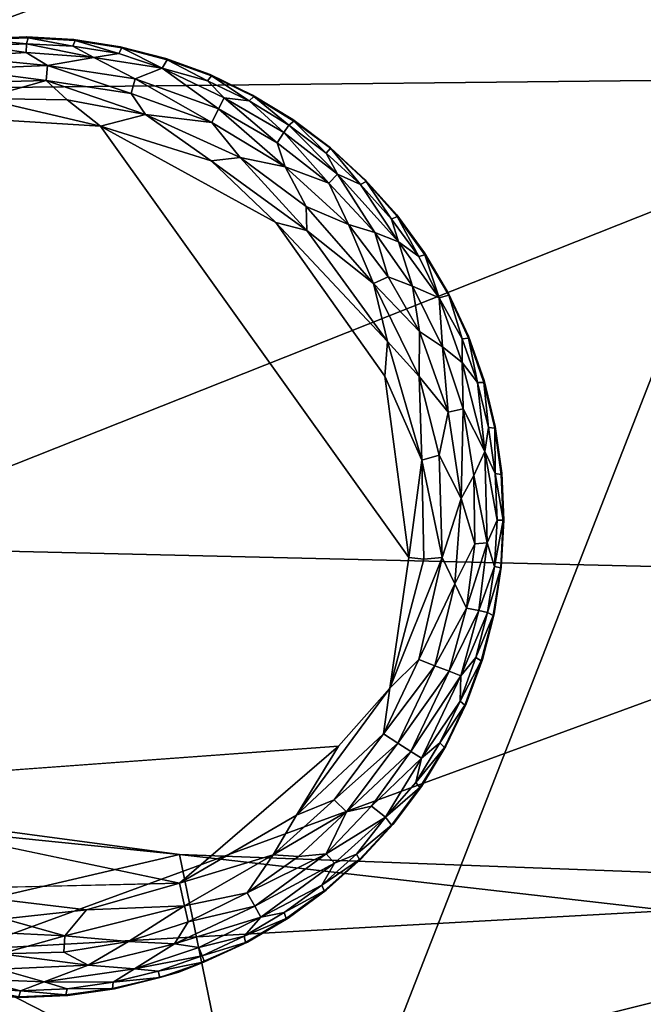
# Model space of a CAD drawing. Units: inches. Extents: x -18.9 to 22.6, y -34 to 23.1.
# Drawn here: x -11.8 to -10.3, y 11.3 to 13.7 of the extents above; entities that cross this region are included whole.
import ezdxf

# ---------------------------------------------------------------- set-up
doc = ezdxf.new("R2010")
doc.units = ezdxf.units.IN
doc.header["$MEASUREMENT"] = 0
doc.layers.add('SEAT-FABRIC', color=5, linetype='Continuous')
doc.layers.add('SEAT-LEG', color=5, linetype='Continuous')

msp = doc.modelspace()

# ---------------------------------------------------------------- linework, layer by layer
at = {"layer": 'SEAT-FABRIC'}
for points in [[(-14.4024, 13.8672, 0.8113), (-11.2116, 15.4211, 0.7328), (-12.2258, 13.6088, 0.6464)], [(-9.5998, 14.5747, 0.6496), (-12.2258, 13.6088, 0.6464), (-11.2116, 15.4211, 0.7328)], [(-12.3095, 14.6411, 27.1628), (-12.3222, 13.5716, 27.3033), (-9.4295, 14.7692, 27.6421)], [(-9.4309, 13.6025, 27.781), (-9.4295, 14.7692, 27.6421), (-12.3222, 13.5716, 27.3033)], [(-12.2258, 13.6088, 0.6464), (-9.5998, 14.5747, 0.6496), (-11.5862, 9.4818, 0.6996)], [(-9.5998, 14.5747, 0.6496), (0.0555, 12.4343, 0.7096), (-11.5862, 9.4818, 0.6996)], [(-12.2258, 13.6088, 0.6464), (-11.5862, 9.4818, 0.6996), (-14.5881, 12.6017, 0.7224)], [(-12.3222, 13.5716, 27.3033), (-12.3422, 12.4478, 27.3421), (-9.4309, 13.6025, 27.781)], [(-9.4309, 13.6025, 27.781), (-12.3422, 12.4478, 27.3421), (-9.4273, 12.3786, 27.8081)], [(-11.5862, 9.4818, 0.6996), (-15.0425, 7.6915, 0.849), (-14.5881, 12.6017, 0.7224)], [(-12.3422, 12.4478, 27.3421), (-12.3584, 11.3049, 27.2748), (-9.4273, 12.3786, 27.8081)], [(-9.4208, 11.1355, 27.7181), (-9.4273, 12.3786, 27.8081), (-12.3584, 11.3049, 27.2748)], [(-14.1528, 11.968, 22.2373), (-12.5792, 11.4213, 22.1923), (-11.4278, 11.6901, 22.2941)], [(-12.9016, 11.8866, 22.3078), (-14.1528, 11.968, 22.2373), (-11.4278, 11.6901, 22.2941)], [(-12.9016, 11.8866, 22.3078), (-11.2998, 11.0672, 22.3885), (-12.7433, 11.0443, 22.4477)], [(-12.9016, 11.8866, 22.3078), (-11.4278, 11.6901, 22.2941), (-11.2998, 11.0672, 22.3885)], [(-12.5792, 11.4213, 22.1923), (-9.2316, 11.6071, 22.3761), (-11.4278, 11.6901, 22.2941)], [(-11.2998, 11.0672, 22.3885), (-11.4278, 11.6901, 22.2941), (-9.6317, 11.4842, 22.3795)], [(-9.6317, 11.4842, 22.3795), (-11.4278, 11.6901, 22.2941), (-9.2316, 11.6071, 22.3761)], [(-9.2316, 11.6071, 22.3761), (-12.5792, 11.4213, 22.1923), (-9.0506, 10.8485, 22.2768)], [(-9.3671, 10.9443, 22.4066), (-11.2998, 11.0672, 22.3885), (-9.6317, 11.4842, 22.3795)], [(-9.0506, 10.8485, 22.2768), (-12.5792, 11.4213, 22.1923), (-12.4, 11.1294, 22.1177)]]:
    msp.add_3dface(points, dxfattribs=at)
at = {"layer": 'SEAT-FABRIC', "invisible_edges": 12}
msp.add_3dface([(0.0825, 5.4461, 0.6764), (-11.5862, 9.4818, 0.6996), (0.0555, 12.4343, 0.7096)], dxfattribs=at)
at = {"layer": 'SEAT-LEG'}
for points, invisible_edges in [([(-12.9921, 12.5266, 1.378), (-11.8181, 11.3384, 1.378), (-11.8039, 13.7006, 1.378)], 15), ([(-12.9921, 12.5266, 1.378), (-11.8039, 13.7006, 1.378), (-11.9197, 13.6956, 1.378)], 13), ([(-10.6299, 12.5124, 1.378), (-11.8039, 13.7006, 1.378), (-11.8181, 11.3384, 1.378)], 15), ([(-11.8039, 13.7006, 1.378), (-10.6299, 12.5124, 1.378), (-11.6882, 13.6942, 1.378)], 3), ([(-11.5736, 13.6765, 1.378), (-11.6882, 13.6942, 1.378), (-10.6299, 12.5124, 1.378)], 14), ([(-10.6299, 12.5124, 1.378), (-11.4614, 13.6476, 1.378), (-11.5736, 13.6765, 1.378)], 13), ([(-11.4614, 13.6476, 1.378), (-10.6299, 12.5124, 1.378), (-11.3525, 13.6079, 1.378)], 3), ([(-11.3525, 13.6079, 1.378), (-10.6299, 12.5124, 1.378), (-11.248, 13.5578, 1.378)], 3), ([(-11.149, 13.4976, 1.378), (-11.248, 13.5578, 1.378), (-10.6299, 12.5124, 1.378)], 14), ([(-10.8636, 12.4204, 0), (-12.7792, 12.5017, 0.0004), (-11.8628, 13.4957, 0.0014)], 15), ([(-11.6215, 13.4815, 0.0014), (-10.8636, 12.4204, 0), (-11.8628, 13.4957, 0.0014)], 2), ([(-10.6299, 12.5124, 1.378), (-11.0563, 13.428, 1.378), (-11.149, 13.4976, 1.378)], 13), ([(-11.1908, 13.2439, 0), (-10.8636, 12.4204, 0), (-11.6215, 13.4815, 0.0014)], 1), ([(-10.6299, 12.5124, 1.378), (-10.9709, 13.3496, 1.378), (-11.0563, 13.428, 1.378)], 13), ([(-10.6299, 12.5124, 1.378), (-10.8935, 13.2633, 1.378), (-10.9709, 13.3496, 1.378)], 13), ([(-10.6299, 12.5124, 1.378), (-10.8251, 13.1698, 1.378), (-10.8935, 13.2633, 1.378)], 13), ([(-11.1908, 13.2439, 0), (-10.9226, 12.866, 0), (-10.8636, 12.4204, 0)], 12), ([(-10.6299, 12.5124, 1.378), (-10.7661, 13.07, 1.378), (-10.8251, 13.1698, 1.378)], 13), ([(-10.7661, 13.07, 1.378), (-10.6299, 12.5124, 1.378), (-10.7171, 12.9649, 1.378)], 3), ([(-10.6787, 12.8555, 1.378), (-10.7171, 12.9649, 1.378), (-10.6299, 12.5124, 1.378)], 14), ([(-10.6299, 12.5124, 1.378), (-10.6513, 12.7429, 1.378), (-10.6787, 12.8555, 1.378)], 13), ([(-10.6299, 12.5124, 1.378), (-10.6349, 12.6282, 1.378), (-10.6513, 12.7429, 1.378)], 12), ([(-11.8181, 11.3384, 1.378), (-12.9921, 12.5266, 1.378), (-11.9338, 11.3448, 1.378)], 3), ([(-12.7792, 12.5017, 0.0004), (-10.8636, 12.4204, 0), (-12.671, 12.0514, 0.0012)], 15), ([(-11.7023, 11.3434, 1.378), (-10.6299, 12.5124, 1.378), (-11.8181, 11.3384, 1.378)], 3), ([(-11.7023, 11.3434, 1.378), (-11.5876, 11.3597, 1.378), (-10.6299, 12.5124, 1.378)], 14), ([(-11.5876, 11.3597, 1.378), (-11.4291, 11.4005, 1.378), (-10.6299, 12.5124, 1.378)], 14), ([(-11.2605, 11.4745, 1.378), (-10.6299, 12.5124, 1.378), (-11.4291, 11.4005, 1.378)], 3), ([(-11.1607, 11.5335, 1.378), (-10.6299, 12.5124, 1.378), (-11.2605, 11.4745, 1.378)], 3), ([(-11.1607, 11.5335, 1.378), (-11.0672, 11.602, 1.378), (-10.6299, 12.5124, 1.378)], 14), ([(-10.9809, 11.6793, 1.378), (-10.6299, 12.5124, 1.378), (-11.0672, 11.602, 1.378)], 3), ([(-10.6299, 12.5124, 1.378), (-10.9809, 11.6793, 1.378), (-10.9025, 11.7647, 1.378)], 13), ([(-10.6299, 12.5124, 1.378), (-10.9025, 11.7647, 1.378), (-10.8329, 11.8574, 1.378)], 13), ([(-10.7727, 11.9565, 1.378), (-10.6299, 12.5124, 1.378), (-10.8329, 11.8574, 1.378)], 3), ([(-10.7226, 12.0609, 1.378), (-10.6299, 12.5124, 1.378), (-10.7727, 11.9565, 1.378)], 3), ([(-10.6299, 12.5124, 1.378), (-10.7226, 12.0609, 1.378), (-10.6829, 12.1698, 1.378)], 13), ([(-10.6829, 12.1698, 1.378), (-10.654, 12.2821, 1.378), (-10.6299, 12.5124, 1.378)], 14), ([(-10.6363, 12.3966, 1.378), (-10.6299, 12.5124, 1.378), (-10.654, 12.2821, 1.378)], 2), ([(-12.671, 12.0514, 0.0012), (-10.8636, 12.4204, 0), (-11.0365, 11.9561, 0)], 15), ([(-10.9108, 12.0995, 0.0032), (-11.0365, 11.9561, 0), (-10.8636, 12.4204, 0)], 2), ([(-12.671, 12.0514, 0.0012), (-11.0365, 11.9561, 0), (-12.5184, 11.8482, 0.0009)], 13), ([(-12.0799, 11.6044, 0), (-12.5184, 11.8482, 0.0009), (-11.4271, 11.6196, 0.0011)], 1)]:
    msp.add_3dface(points, dxfattribs=dict(at, invisible_edges=invisible_edges))
for points in [[(-11.9151, 13.6943, 0.1702), (-11.9197, 13.6956, 1.378), (-11.8039, 13.7006, 1.378)], [(-11.804, 13.684, 0.1244), (-11.9182, 13.679, 0.1244), (-11.9151, 13.6943, 0.1702)], [(-11.9182, 13.679, 0.1244), (-11.804, 13.684, 0.1244), (-11.8042, 13.662, 0.0891)], [(-11.8039, 13.7006, 1.378), (-11.7995, 13.6988, 0.1702), (-11.9151, 13.6943, 0.1702)], [(-11.7995, 13.6988, 0.1702), (-11.804, 13.684, 0.1244), (-11.9151, 13.6943, 0.1702)], [(-11.8042, 13.662, 0.0891), (-11.804, 13.684, 0.1244), (-11.6382, 13.65, 0.0888)], [(-11.7995, 13.6988, 0.1702), (-11.6899, 13.6777, 0.1244), (-11.804, 13.684, 0.1244)], [(-11.804, 13.684, 0.1244), (-11.6899, 13.6777, 0.1244), (-11.6382, 13.65, 0.0888)], [(-11.6882, 13.6942, 1.378), (-11.7995, 13.6988, 0.1702), (-11.8039, 13.7006, 1.378)], [(-11.6839, 13.692, 0.1702), (-11.7995, 13.6988, 0.1702), (-11.6882, 13.6942, 1.378)], [(-11.6899, 13.6777, 0.1244), (-11.7995, 13.6988, 0.1702), (-11.6839, 13.692, 0.1702)], [(-11.577, 13.6602, 0.1244), (-11.6899, 13.6777, 0.1244), (-11.6839, 13.692, 0.1702)], [(-11.6882, 13.6942, 1.378), (-11.5736, 13.6765, 1.378), (-11.6839, 13.692, 0.1702)], [(-11.6839, 13.692, 0.1702), (-11.5736, 13.6765, 1.378), (-11.5696, 13.6739, 0.1702)], [(-11.5696, 13.6739, 0.1702), (-11.577, 13.6602, 0.1244), (-11.6839, 13.692, 0.1702)], [(-11.8042, 13.662, 0.0891), (-11.9738, 13.6515, 0.0888), (-11.9182, 13.679, 0.1244)], [(-11.8042, 13.662, 0.0891), (-11.7522, 13.6308, 0.0574), (-11.9738, 13.6515, 0.0888)], [(-11.8042, 13.662, 0.0891), (-11.6382, 13.65, 0.0888), (-11.7522, 13.6308, 0.0574)], [(-11.6899, 13.6777, 0.1244), (-11.577, 13.6602, 0.1244), (-11.6382, 13.65, 0.0888)], [(-11.6382, 13.65, 0.0888), (-11.577, 13.6602, 0.1244), (-11.4699, 13.6238, 0.1063)], [(-11.5696, 13.6739, 0.1702), (-11.4699, 13.6238, 0.1063), (-11.577, 13.6602, 0.1244)], [(-11.5736, 13.6765, 1.378), (-11.4614, 13.6476, 1.378), (-11.5696, 13.6739, 0.1702)], [(-11.4576, 13.6447, 0.1702), (-11.5696, 13.6739, 0.1702), (-11.4614, 13.6476, 1.378)], [(-11.4576, 13.6447, 0.1702), (-11.4699, 13.6238, 0.1063), (-11.5696, 13.6739, 0.1702)], [(-11.7522, 13.6308, 0.0574), (-11.9702, 13.621, 0.0574), (-11.9738, 13.6515, 0.0888)], [(-11.5365, 13.598, 0.0574), (-11.7522, 13.6308, 0.0574), (-11.6382, 13.65, 0.0888)], [(-11.6382, 13.65, 0.0888), (-11.4699, 13.6238, 0.1063), (-11.5365, 13.598, 0.0574)], [(-11.4576, 13.6447, 0.1702), (-11.3589, 13.5927, 0.1244), (-11.4699, 13.6238, 0.1063)], [(-11.4614, 13.6476, 1.378), (-11.3525, 13.6079, 1.378), (-11.4576, 13.6447, 0.1702)], [(-11.4576, 13.6447, 0.1702), (-11.3525, 13.6079, 1.378), (-11.349, 13.6046, 0.1702)], [(-11.3589, 13.5927, 0.1244), (-11.4576, 13.6447, 0.1702), (-11.349, 13.6046, 0.1702)], [(-11.7522, 13.6308, 0.0574), (-11.755, 13.5931, 0.032), (-11.9702, 13.621, 0.0574)], [(-11.755, 13.5931, 0.032), (-11.9099, 13.5891, 0.0322), (-11.9702, 13.621, 0.0574)], [(-11.7522, 13.6308, 0.0574), (-11.5466, 13.5615, 0.032), (-11.755, 13.5931, 0.032)], [(-11.7522, 13.6308, 0.0574), (-11.5365, 13.598, 0.0574), (-11.5466, 13.5615, 0.032)], [(-11.4699, 13.6238, 0.1063), (-11.3314, 13.5237, 0.0574), (-11.5365, 13.598, 0.0574)], [(-11.4699, 13.6238, 0.1063), (-11.3174, 13.5511, 0.0888), (-11.3314, 13.5237, 0.0574)], [(-11.4699, 13.6238, 0.1063), (-11.3589, 13.5927, 0.1244), (-11.3174, 13.5511, 0.0888)], [(-11.9126, 13.549, 0.0136), (-11.755, 13.5931, 0.032), (-11.7037, 13.5457, 0.0138)], [(-11.9099, 13.5891, 0.0322), (-11.755, 13.5931, 0.032), (-11.9126, 13.549, 0.0136)], [(-11.755, 13.5931, 0.032), (-11.5466, 13.5615, 0.032), (-11.5108, 13.5095, 0.0136)], [(-11.5108, 13.5095, 0.0136), (-11.7037, 13.5457, 0.0138), (-11.755, 13.5931, 0.032)], [(-11.5365, 13.598, 0.0574), (-11.3484, 13.4899, 0.032), (-11.5466, 13.5615, 0.032)], [(-11.5365, 13.598, 0.0574), (-11.3314, 13.5237, 0.0574), (-11.3484, 13.4899, 0.032)], [(-11.349, 13.6046, 0.1702), (-11.2559, 13.5432, 0.1244), (-11.3589, 13.5927, 0.1244)], [(-11.2559, 13.5432, 0.1244), (-11.3174, 13.5511, 0.0888), (-11.3589, 13.5927, 0.1244)], [(-11.3525, 13.6079, 1.378), (-11.248, 13.5578, 1.378), (-11.349, 13.6046, 0.1702)], [(-11.2449, 13.5541, 0.1702), (-11.349, 13.6046, 0.1702), (-11.248, 13.5578, 1.378)], [(-11.2449, 13.5541, 0.1702), (-11.2559, 13.5432, 0.1244), (-11.349, 13.6046, 0.1702)], [(-11.5466, 13.5615, 0.032), (-11.3484, 13.4899, 0.032), (-11.5108, 13.5095, 0.0136)], [(-11.9126, 13.549, 0.0136), (-11.7037, 13.5457, 0.0138), (-11.6215, 13.4815, 0.0014)], [(-11.8628, 13.4957, 0.0014), (-11.9126, 13.549, 0.0136), (-11.6215, 13.4815, 0.0014)], [(-11.7037, 13.5457, 0.0138), (-11.5108, 13.5095, 0.0136), (-11.6215, 13.4815, 0.0014)], [(-11.1877, 13.4403, 0.0577), (-11.3314, 13.5237, 0.0574), (-11.3174, 13.5511, 0.0888)], [(-11.3174, 13.5511, 0.0888), (-11.1706, 13.4656, 0.0891), (-11.1877, 13.4403, 0.0577)], [(-11.1706, 13.4656, 0.0891), (-11.3174, 13.5511, 0.0888), (-11.2559, 13.5432, 0.1244)], [(-11.2559, 13.5432, 0.1244), (-11.2449, 13.5541, 0.1702), (-11.1583, 13.4838, 0.1244)], [(-11.2559, 13.5432, 0.1244), (-11.1583, 13.4838, 0.1244), (-11.1706, 13.4656, 0.0891)], [(-11.248, 13.5578, 1.378), (-11.149, 13.4976, 1.378), (-11.2449, 13.5541, 0.1702)], [(-11.1583, 13.4838, 0.1244), (-11.2449, 13.5541, 0.1702), (-11.1462, 13.4936, 0.1702)], [(-11.2449, 13.5541, 0.1702), (-11.149, 13.4976, 1.378), (-11.1462, 13.4936, 0.1702)], [(-11.3484, 13.4899, 0.032), (-11.3314, 13.5237, 0.0574), (-11.168, 13.381, 0.032)], [(-11.3314, 13.5237, 0.0574), (-11.1877, 13.4403, 0.0577), (-11.168, 13.381, 0.032)], [(-11.5108, 13.5095, 0.0136), (-11.3494, 13.3963, 0.0033), (-11.6215, 13.4815, 0.0014)], [(-11.3484, 13.4899, 0.032), (-11.2786, 13.4044, 0.0137), (-11.5108, 13.5095, 0.0136)], [(-11.5108, 13.5095, 0.0136), (-11.2786, 13.4044, 0.0137), (-11.3494, 13.3963, 0.0033)], [(-11.3484, 13.4899, 0.032), (-11.168, 13.381, 0.032), (-11.2786, 13.4044, 0.0137)], [(-11.0669, 13.4152, 0.1244), (-11.1583, 13.4838, 0.1244), (-11.1462, 13.4936, 0.1702)], [(-11.149, 13.4976, 1.378), (-11.0563, 13.428, 1.378), (-11.0565, 13.4271, 0.1738)], [(-11.149, 13.4976, 1.378), (-11.0565, 13.4271, 0.1738), (-11.1462, 13.4936, 0.1702)], [(-11.0669, 13.4152, 0.1244), (-11.1462, 13.4936, 0.1702), (-11.0565, 13.4271, 0.1738)], [(-11.6215, 13.4815, 0.0014), (-11.3494, 13.3963, 0.0033), (-11.1908, 13.2439, 0)], [(-11.1706, 13.4656, 0.0891), (-11.0605, 13.3412, 0.0574), (-11.1877, 13.4403, 0.0577)], [(-11.1583, 13.4838, 0.1244), (-11.0392, 13.3634, 0.0888), (-11.1706, 13.4656, 0.0891)], [(-11.0605, 13.3412, 0.0574), (-11.1706, 13.4656, 0.0891), (-11.0392, 13.3634, 0.0888)], [(-11.0669, 13.4152, 0.1244), (-11.0392, 13.3634, 0.0888), (-11.1583, 13.4838, 0.1244)], [(-11.1877, 13.4403, 0.0577), (-11.0605, 13.3412, 0.0574), (-11.168, 13.381, 0.032)], [(-10.9827, 13.338, 0.1244), (-11.0669, 13.4152, 0.1244), (-11.0565, 13.4271, 0.1738)], [(-10.9827, 13.338, 0.1244), (-11.0392, 13.3634, 0.0888), (-11.0669, 13.4152, 0.1244)], [(-10.9709, 13.3496, 1.378), (-11.0565, 13.4271, 0.1738), (-11.0563, 13.428, 1.378)], [(-11.0565, 13.4271, 0.1738), (-10.9709, 13.3496, 1.378), (-10.9689, 13.3452, 0.1702)], [(-10.9689, 13.3452, 0.1702), (-10.9827, 13.338, 0.1244), (-11.0565, 13.4271, 0.1738)], [(-11.1148, 13.2245, 0.0033), (-11.3494, 13.3963, 0.0033), (-11.2786, 13.4044, 0.0137)], [(-11.3494, 13.3963, 0.0033), (-11.1148, 13.2245, 0.0033), (-11.1908, 13.2439, 0)], [(-11.168, 13.381, 0.032), (-11.1162, 13.2835, 0.0137), (-11.2786, 13.4044, 0.0137)], [(-11.2786, 13.4044, 0.0137), (-11.1162, 13.2835, 0.0137), (-11.1148, 13.2245, 0.0033)], [(-11.0122, 13.239, 0.032), (-11.1162, 13.2835, 0.0137), (-11.168, 13.381, 0.032)], [(-11.0605, 13.3412, 0.0574), (-11.0122, 13.239, 0.032), (-11.168, 13.381, 0.032)], [(-11.0392, 13.3634, 0.0888), (-10.9473, 13.2197, 0.0577), (-11.0605, 13.3412, 0.0574)], [(-11.0392, 13.3634, 0.0888), (-10.9827, 13.338, 0.1244), (-10.8894, 13.1966, 0.0888)], [(-11.0392, 13.3634, 0.0888), (-10.8894, 13.1966, 0.0888), (-10.9473, 13.2197, 0.0577)], [(-10.9827, 13.338, 0.1244), (-10.9689, 13.3452, 0.1702), (-10.9064, 13.2528, 0.1244)], [(-10.9709, 13.3496, 1.378), (-10.8935, 13.2633, 1.378), (-10.9689, 13.3452, 0.1702)], [(-10.892, 13.2587, 0.1702), (-10.9689, 13.3452, 0.1702), (-10.8935, 13.2633, 1.378)], [(-10.9689, 13.3452, 0.1702), (-10.892, 13.2587, 0.1702), (-10.9064, 13.2528, 0.1244)], [(-11.0122, 13.239, 0.032), (-11.0605, 13.3412, 0.0574), (-10.9473, 13.2197, 0.0577)], [(-10.9827, 13.338, 0.1244), (-10.9064, 13.2528, 0.1244), (-10.8894, 13.1966, 0.0888)], [(-11.1162, 13.2835, 0.0137), (-11.0122, 13.239, 0.032), (-10.9509, 13.0944, 0.0136)], [(-11.1162, 13.2835, 0.0137), (-10.9509, 13.0944, 0.0136), (-11.1148, 13.2245, 0.0033)], [(-10.892, 13.2587, 0.1702), (-10.8389, 13.1606, 0.1244), (-10.9064, 13.2528, 0.1244)], [(-10.9064, 13.2528, 0.1244), (-10.8389, 13.1606, 0.1244), (-10.8894, 13.1966, 0.0888)], [(-10.8935, 13.2633, 1.378), (-10.8251, 13.1698, 1.378), (-10.892, 13.2587, 0.1702)], [(-10.892, 13.2587, 0.1702), (-10.8251, 13.1698, 1.378), (-10.824, 13.1651, 0.1702)], [(-10.892, 13.2587, 0.1702), (-10.824, 13.1651, 0.1702), (-10.8389, 13.1606, 0.1244)], [(-11.1908, 13.2439, 0), (-10.9163, 12.9514, 0.0033), (-10.9226, 12.866, 0)], [(-11.1148, 13.2245, 0.0033), (-10.9163, 12.9514, 0.0033), (-11.1908, 13.2439, 0)], [(-11.1148, 13.2245, 0.0033), (-10.9509, 13.0944, 0.0136), (-10.9163, 12.9514, 0.0033)], [(-10.9509, 13.0944, 0.0136), (-11.0122, 13.239, 0.032), (-10.9143, 13.1109, 0.0322)], [(-11.0122, 13.239, 0.032), (-10.9473, 13.2197, 0.0577), (-10.9143, 13.1109, 0.0322)], [(-10.9473, 13.2197, 0.0577), (-10.8894, 13.1966, 0.0888), (-10.8543, 13.088, 0.0574)], [(-10.8543, 13.088, 0.0574), (-10.9143, 13.1109, 0.0322), (-10.9473, 13.2197, 0.0577)], [(-10.7889, 13.0592, 0.1063), (-10.8543, 13.088, 0.0574), (-10.8894, 13.1966, 0.0888)], [(-10.7889, 13.0592, 0.1063), (-10.8894, 13.1966, 0.0888), (-10.8389, 13.1606, 0.1244)], [(-10.8389, 13.1606, 0.1244), (-10.824, 13.1651, 0.1702), (-10.7889, 13.0592, 0.1063)], [(-10.8251, 13.1698, 1.378), (-10.7661, 13.07, 1.378), (-10.824, 13.1651, 0.1702)], [(-10.824, 13.1651, 0.1702), (-10.7655, 13.0652, 0.1702), (-10.7889, 13.0592, 0.1063)], [(-10.7655, 13.0652, 0.1702), (-10.824, 13.1651, 0.1702), (-10.7661, 13.07, 1.378)], [(-10.8378, 12.9761, 0.032), (-10.9509, 13.0944, 0.0136), (-10.9143, 13.1109, 0.0322)], [(-10.8543, 13.088, 0.0574), (-10.8378, 12.9761, 0.032), (-10.9143, 13.1109, 0.0322)], [(-10.8378, 12.9761, 0.032), (-10.838, 12.8658, 0.0137), (-10.9509, 13.0944, 0.0136)], [(-10.9509, 13.0944, 0.0136), (-10.838, 12.8658, 0.0137), (-10.9163, 12.9514, 0.0033)], [(-10.7812, 12.9388, 0.0577), (-10.8543, 13.088, 0.0574), (-10.7889, 13.0592, 0.1063)], [(-10.8378, 12.9761, 0.032), (-10.8543, 13.088, 0.0574), (-10.7812, 12.9388, 0.0577)], [(-10.7889, 13.0592, 0.1063), (-10.7655, 13.0652, 0.1702), (-10.7325, 12.9586, 0.1244)], [(-10.7889, 13.0592, 0.1063), (-10.7325, 12.8999, 0.0888), (-10.7812, 12.9388, 0.0577)], [(-10.7325, 12.9586, 0.1244), (-10.7325, 12.8999, 0.0888), (-10.7889, 13.0592, 0.1063)], [(-10.7661, 13.07, 1.378), (-10.7171, 12.9649, 1.378), (-10.7655, 13.0652, 0.1702)], [(-10.7655, 13.0652, 0.1702), (-10.7171, 12.9649, 1.378), (-10.717, 12.9601, 0.1702)], [(-10.7655, 13.0652, 0.1702), (-10.717, 12.9601, 0.1702), (-10.7325, 12.9586, 0.1244)], [(-10.8378, 12.9761, 0.032), (-10.7674, 12.7775, 0.032), (-10.838, 12.8658, 0.0137)], [(-10.8378, 12.9761, 0.032), (-10.7812, 12.9388, 0.0577), (-10.7674, 12.7775, 0.032)], [(-10.7325, 12.9586, 0.1244), (-10.717, 12.9601, 0.1702), (-10.6946, 12.8508, 0.1244)], [(-10.7325, 12.8999, 0.0888), (-10.7325, 12.9586, 0.1244), (-10.6946, 12.8508, 0.1244)], [(-10.7171, 12.9649, 1.378), (-10.6787, 12.8555, 1.378), (-10.717, 12.9601, 0.1702)], [(-10.6791, 12.8508, 0.1702), (-10.717, 12.9601, 0.1702), (-10.6787, 12.8555, 1.378)], [(-10.717, 12.9601, 0.1702), (-10.6791, 12.8508, 0.1702), (-10.6946, 12.8508, 0.1244)], [(-10.9163, 12.9514, 0.0033), (-10.8314, 12.6594, 0.0033), (-10.9226, 12.866, 0)], [(-10.8314, 12.6594, 0.0033), (-10.9163, 12.9514, 0.0033), (-10.838, 12.8658, 0.0137)], [(-10.7812, 12.9388, 0.0577), (-10.7325, 12.8999, 0.0888), (-10.7304, 12.7858, 0.0574)], [(-10.7304, 12.7858, 0.0574), (-10.7674, 12.7775, 0.032), (-10.7812, 12.9388, 0.0577)], [(-10.6766, 12.6808, 0.0917), (-10.7304, 12.7858, 0.0574), (-10.7325, 12.8999, 0.0888)], [(-10.7325, 12.8999, 0.0888), (-10.6946, 12.8508, 0.1244), (-10.6766, 12.6808, 0.0917)], [(-10.9226, 12.866, 0), (-10.8314, 12.6594, 0.0033), (-10.8636, 12.4204, 0)], [(-10.789, 12.6721, 0.014), (-10.8314, 12.6594, 0.0033), (-10.838, 12.8658, 0.0137)], [(-10.838, 12.8658, 0.0137), (-10.7674, 12.7775, 0.032), (-10.789, 12.6721, 0.014)], [(-10.6946, 12.8508, 0.1244), (-10.6791, 12.8508, 0.1702), (-10.6675, 12.7398, 0.1244)], [(-10.6766, 12.6808, 0.0917), (-10.6946, 12.8508, 0.1244), (-10.6675, 12.7398, 0.1244)], [(-10.6787, 12.8555, 1.378), (-10.6513, 12.7429, 1.378), (-10.6791, 12.8508, 0.1702)], [(-10.6791, 12.8508, 0.1702), (-10.6513, 12.7429, 1.378), (-10.6521, 12.7382, 0.1702)], [(-10.6791, 12.8508, 0.1702), (-10.6521, 12.7382, 0.1702), (-10.6675, 12.7398, 0.1244)], [(-10.7348, 12.5659, 0.0332), (-10.7674, 12.7775, 0.032), (-10.7304, 12.7858, 0.0574)], [(-10.7304, 12.7858, 0.0574), (-10.7038, 12.6218, 0.0577), (-10.7348, 12.5659, 0.0332)], [(-10.7304, 12.7858, 0.0574), (-10.6766, 12.6808, 0.0917), (-10.7038, 12.6218, 0.0577)], [(-10.7348, 12.5659, 0.0332), (-10.789, 12.6721, 0.014), (-10.7674, 12.7775, 0.032)], [(-10.6675, 12.7398, 0.1244), (-10.6515, 12.6267, 0.1244), (-10.6766, 12.6808, 0.0917)], [(-10.6515, 12.6267, 0.1244), (-10.6675, 12.7398, 0.1244), (-10.6521, 12.7382, 0.1702)], [(-10.6513, 12.7429, 1.378), (-10.6349, 12.6282, 1.378), (-10.6521, 12.7382, 0.1702)], [(-10.6521, 12.7382, 0.1702), (-10.6363, 12.6249, 0.1714), (-10.6515, 12.6267, 0.1244)], [(-10.6363, 12.6249, 0.1714), (-10.6521, 12.7382, 0.1702), (-10.6349, 12.6282, 1.378)], [(-10.789, 12.6721, 0.014), (-10.782, 12.4208, 0.0133), (-10.8314, 12.6594, 0.0033)], [(-10.782, 12.4208, 0.0133), (-10.789, 12.6721, 0.014), (-10.7348, 12.5659, 0.0332)], [(-10.7038, 12.6218, 0.0577), (-10.6766, 12.6808, 0.0917), (-10.6713, 12.4566, 0.0863)], [(-10.6713, 12.4566, 0.0863), (-10.6766, 12.6808, 0.0917), (-10.6465, 12.5125, 0.1244)], [(-10.6465, 12.5125, 0.1244), (-10.6766, 12.6808, 0.0917), (-10.6515, 12.6267, 0.1244)], [(-10.8314, 12.6594, 0.0033), (-10.8268, 12.4166, 0.0031), (-10.8636, 12.4204, 0)], [(-10.8314, 12.6594, 0.0033), (-10.782, 12.4208, 0.0133), (-10.8268, 12.4166, 0.0031)], [(-10.7038, 12.6218, 0.0577), (-10.7013, 12.4538, 0.0566), (-10.7348, 12.5659, 0.0332)], [(-10.7013, 12.4538, 0.0566), (-10.7038, 12.6218, 0.0577), (-10.6713, 12.4566, 0.0863)], [(-10.6515, 12.6267, 0.1244), (-10.6321, 12.5124, 0.1679), (-10.6465, 12.5125, 0.1244)], [(-10.6363, 12.6249, 0.1714), (-10.6321, 12.5124, 0.1679), (-10.6515, 12.6267, 0.1244)], [(-10.6349, 12.6282, 1.378), (-10.6299, 12.5124, 1.378), (-10.6363, 12.6249, 0.1714)], [(-10.6321, 12.5124, 0.1679), (-10.6363, 12.6249, 0.1714), (-10.6299, 12.5124, 1.378)], [(-10.7348, 12.5659, 0.0332), (-10.7504, 12.3556, 0.031), (-10.782, 12.4208, 0.0133)], [(-10.7504, 12.3556, 0.031), (-10.7348, 12.5659, 0.0332), (-10.7013, 12.4538, 0.0566)], [(-10.6713, 12.4566, 0.0863), (-10.6465, 12.5125, 0.1244), (-10.6528, 12.3984, 0.1244)], [(-10.6465, 12.5125, 0.1244), (-10.6321, 12.5124, 0.1679), (-10.6528, 12.3984, 0.1244)], [(-10.6379, 12.3953, 0.1713), (-10.6528, 12.3984, 0.1244), (-10.6321, 12.5124, 0.1679)], [(-10.6299, 12.5124, 1.378), (-10.6363, 12.3966, 1.378), (-10.6379, 12.3953, 0.1713)], [(-10.6299, 12.5124, 1.378), (-10.6379, 12.3953, 0.1713), (-10.6321, 12.5124, 0.1679)], [(-10.7013, 12.4538, 0.0566), (-10.7218, 12.296, 0.0577), (-10.7504, 12.3556, 0.031)], [(-10.6713, 12.4566, 0.0863), (-10.6918, 12.2899, 0.0891), (-10.7218, 12.296, 0.0577)], [(-10.6713, 12.4566, 0.0863), (-10.7218, 12.296, 0.0577), (-10.7013, 12.4538, 0.0566)], [(-10.6528, 12.3984, 0.1244), (-10.6918, 12.2899, 0.0891), (-10.6713, 12.4566, 0.0863)], [(-10.8268, 12.4166, 0.0031), (-10.782, 12.4208, 0.0133), (-10.9108, 12.0995, 0.0032)], [(-10.782, 12.4208, 0.0133), (-10.8392, 12.1699, 0.0137), (-10.9108, 12.0995, 0.0032)], [(-10.8268, 12.4166, 0.0031), (-10.9108, 12.0995, 0.0032), (-10.8636, 12.4204, 0)], [(-10.7504, 12.3556, 0.031), (-10.8392, 12.1699, 0.0137), (-10.782, 12.4208, 0.0133)], [(-10.6528, 12.3984, 0.1244), (-10.6703, 12.2854, 0.1244), (-10.6918, 12.2899, 0.0891)], [(-10.6379, 12.3953, 0.1713), (-10.6703, 12.2854, 0.1244), (-10.6528, 12.3984, 0.1244)], [(-10.6566, 12.2781, 0.1702), (-10.6703, 12.2854, 0.1244), (-10.6379, 12.3953, 0.1713)], [(-10.654, 12.2821, 1.378), (-10.6566, 12.2781, 0.1702), (-10.6379, 12.3953, 0.1713)], [(-10.6363, 12.3966, 1.378), (-10.654, 12.2821, 1.378), (-10.6379, 12.3953, 0.1713)], [(-10.7999, 12.1542, 0.032), (-10.8392, 12.1699, 0.0137), (-10.7504, 12.3556, 0.031)], [(-10.7999, 12.1542, 0.032), (-10.7504, 12.3556, 0.031), (-10.7218, 12.296, 0.0577)], [(-10.7218, 12.296, 0.0577), (-10.7646, 12.1406, 0.0574), (-10.7999, 12.1542, 0.032)], [(-10.6918, 12.2899, 0.0891), (-10.7646, 12.1406, 0.0574), (-10.7218, 12.296, 0.0577)], [(-10.7646, 12.1406, 0.0574), (-10.6918, 12.2899, 0.0891), (-10.736, 12.1294, 0.0888)], [(-10.6703, 12.2854, 0.1244), (-10.736, 12.1294, 0.0888), (-10.6918, 12.2899, 0.0891)], [(-10.6703, 12.2854, 0.1244), (-10.6987, 12.1747, 0.1244), (-10.736, 12.1294, 0.0888)], [(-10.6566, 12.2781, 0.1702), (-10.6987, 12.1747, 0.1244), (-10.6703, 12.2854, 0.1244)], [(-10.6987, 12.1747, 0.1244), (-10.6566, 12.2781, 0.1702), (-10.6858, 12.1661, 0.1702)], [(-10.6566, 12.2781, 0.1702), (-10.6829, 12.1698, 1.378), (-10.6858, 12.1661, 0.1702)], [(-10.654, 12.2821, 1.378), (-10.6829, 12.1698, 1.378), (-10.6566, 12.2781, 0.1702)], [(-10.8392, 12.1699, 0.0137), (-10.9261, 11.987, 0.0137), (-10.9108, 12.0995, 0.0032)], [(-10.8392, 12.1699, 0.0137), (-10.7999, 12.1542, 0.032), (-10.9261, 11.987, 0.0137)], [(-10.736, 12.1294, 0.0888), (-10.6987, 12.1747, 0.1244), (-10.7378, 12.0674, 0.1244)], [(-10.6858, 12.1661, 0.1702), (-10.7378, 12.0674, 0.1244), (-10.6987, 12.1747, 0.1244)], [(-10.7259, 12.0575, 0.1702), (-10.7378, 12.0674, 0.1244), (-10.6858, 12.1661, 0.1702)], [(-10.7226, 12.0609, 1.378), (-10.7259, 12.0575, 0.1702), (-10.6858, 12.1661, 0.1702)], [(-10.6829, 12.1698, 1.378), (-10.7226, 12.0609, 1.378), (-10.6858, 12.1661, 0.1702)], [(-10.7999, 12.1542, 0.032), (-10.8906, 11.964, 0.032), (-10.9261, 11.987, 0.0137)], [(-10.7999, 12.1542, 0.032), (-10.7646, 12.1406, 0.0574), (-10.8906, 11.964, 0.032)], [(-10.7646, 12.1406, 0.0574), (-10.8586, 11.9437, 0.0574), (-10.8906, 11.964, 0.032)], [(-10.8586, 11.9437, 0.0574), (-10.7646, 12.1406, 0.0574), (-10.736, 12.1294, 0.0888)], [(-10.736, 12.1294, 0.0888), (-10.8327, 11.9272, 0.0888), (-10.8586, 11.9437, 0.0574)], [(-10.8327, 11.9272, 0.0888), (-10.736, 12.1294, 0.0888), (-10.7378, 12.0674, 0.1244)], [(-10.9261, 11.987, 0.0137), (-11.14, 11.787, 0.0032), (-10.9108, 12.0995, 0.0032)], [(-10.9108, 12.0995, 0.0032), (-11.14, 11.787, 0.0032), (-11.0365, 11.9561, 0)], [(-10.7378, 12.0674, 0.1244), (-10.7873, 11.9644, 0.1244), (-10.8327, 11.9272, 0.0888)], [(-10.7378, 12.0674, 0.1244), (-10.7259, 12.0575, 0.1702), (-10.7873, 11.9644, 0.1244)], [(-10.7226, 12.0609, 1.378), (-10.7727, 11.9565, 1.378), (-10.7259, 12.0575, 0.1702)], [(-10.7873, 11.9644, 0.1244), (-10.7259, 12.0575, 0.1702), (-10.7764, 11.9533, 0.1702)], [(-10.7727, 11.9565, 1.378), (-10.7764, 11.9533, 0.1702), (-10.7259, 12.0575, 0.1702)], [(-10.9261, 11.987, 0.0137), (-11.047, 11.8246, 0.0137), (-11.14, 11.787, 0.0032)], [(-11.047, 11.8246, 0.0137), (-10.9261, 11.987, 0.0137), (-10.8906, 11.964, 0.032)], [(-10.8906, 11.964, 0.032), (-11.0167, 11.7951, 0.032), (-11.047, 11.8246, 0.0137)], [(-10.8586, 11.9437, 0.0574), (-11.0167, 11.7951, 0.032), (-10.8906, 11.964, 0.032)], [(-10.8467, 11.8667, 0.1244), (-10.7873, 11.9644, 0.1244), (-10.7764, 11.9533, 0.1702)], [(-10.8467, 11.8667, 0.1244), (-10.8327, 11.9272, 0.0888), (-10.7873, 11.9644, 0.1244)], [(-11.0365, 11.9561, 0), (-11.4271, 11.6196, 0.0011), (-12.5184, 11.8482, 0.0009)], [(-11.0365, 11.9561, 0), (-11.14, 11.787, 0.0032), (-11.4271, 11.6196, 0.0011)], [(-10.8586, 11.9437, 0.0574), (-10.9558, 11.8089, 0.0577), (-11.0167, 11.7951, 0.032)], [(-10.8586, 11.9437, 0.0574), (-10.8327, 11.9272, 0.0888), (-10.9558, 11.8089, 0.0577)], [(-10.8467, 11.8667, 0.1244), (-10.7764, 11.9533, 0.1702), (-10.8369, 11.8546, 0.1702)], [(-10.7764, 11.9533, 0.1702), (-10.8329, 11.8574, 1.378), (-10.8369, 11.8546, 0.1702)], [(-10.7727, 11.9565, 1.378), (-10.8329, 11.8574, 1.378), (-10.7764, 11.9533, 0.1702)], [(-10.8327, 11.9272, 0.0888), (-10.9213, 11.7817, 0.1063), (-10.9558, 11.8089, 0.0577)], [(-10.8327, 11.9272, 0.0888), (-10.8467, 11.8667, 0.1244), (-10.9213, 11.7817, 0.1063)], [(-10.9213, 11.7817, 0.1063), (-10.8467, 11.8667, 0.1244), (-10.8369, 11.8546, 0.1702)], [(-10.9067, 11.7624, 0.1702), (-10.9213, 11.7817, 0.1063), (-10.8369, 11.8546, 0.1702)], [(-10.8369, 11.8546, 0.1702), (-10.9025, 11.7647, 1.378), (-10.9067, 11.7624, 0.1702)], [(-10.8329, 11.8574, 1.378), (-10.9025, 11.7647, 1.378), (-10.8369, 11.8546, 0.1702)], [(-11.047, 11.8246, 0.0137), (-11.1972, 11.6889, 0.0137), (-11.14, 11.787, 0.0032)], [(-11.0167, 11.7951, 0.032), (-11.1972, 11.6889, 0.0137), (-11.047, 11.8246, 0.0137)], [(-11.1972, 11.6889, 0.0137), (-11.0167, 11.7951, 0.032), (-11.1346, 11.6851, 0.0322)], [(-11.0167, 11.7951, 0.032), (-11.0668, 11.692, 0.0574), (-11.1346, 11.6851, 0.0322)], [(-10.9213, 11.7817, 0.1063), (-11.0668, 11.692, 0.0574), (-10.9558, 11.8089, 0.0577)], [(-11.0668, 11.692, 0.0574), (-11.0167, 11.7951, 0.032), (-10.9558, 11.8089, 0.0577)], [(-11.1972, 11.6889, 0.0137), (-11.4271, 11.6196, 0.0011), (-11.14, 11.787, 0.0032)], [(-10.9213, 11.7817, 0.1063), (-11.0468, 11.6687, 0.0888), (-11.0668, 11.692, 0.0574)], [(-10.9213, 11.7817, 0.1063), (-10.9925, 11.6911, 0.1244), (-11.0468, 11.6687, 0.0888)], [(-10.9925, 11.6911, 0.1244), (-10.9213, 11.7817, 0.1063), (-10.9067, 11.7624, 0.1702)], [(-10.9067, 11.7624, 0.1702), (-10.9853, 11.6774, 0.1702), (-10.9925, 11.6911, 0.1244)], [(-10.9067, 11.7624, 0.1702), (-10.9809, 11.6793, 1.378), (-10.9853, 11.6774, 0.1702)], [(-10.9025, 11.7647, 1.378), (-10.9809, 11.6793, 1.378), (-10.9067, 11.7624, 0.1702)], [(-11.1972, 11.6889, 0.0137), (-11.415, 11.5637, 0.0136), (-11.4271, 11.6196, 0.0011)], [(-11.415, 11.5637, 0.0136), (-11.1972, 11.6889, 0.0137), (-11.2612, 11.5957, 0.032)], [(-11.1346, 11.6851, 0.0322), (-11.0668, 11.692, 0.0574), (-11.2612, 11.5957, 0.032)], [(-11.2612, 11.5957, 0.032), (-11.0668, 11.692, 0.0574), (-11.2425, 11.5627, 0.0574)], [(-11.1972, 11.6889, 0.0137), (-11.1346, 11.6851, 0.0322), (-11.2612, 11.5957, 0.032)], [(-11.0668, 11.692, 0.0574), (-11.0468, 11.6687, 0.0888), (-11.2425, 11.5627, 0.0574)], [(-10.9925, 11.6911, 0.1244), (-11.0777, 11.6149, 0.1244), (-11.0468, 11.6687, 0.0888)], [(-10.9925, 11.6911, 0.1244), (-10.9853, 11.6774, 0.1702), (-11.0777, 11.6149, 0.1244)], [(-10.9853, 11.6774, 0.1702), (-11.0718, 11.6005, 0.1702), (-11.0777, 11.6149, 0.1244)], [(-11.0718, 11.6005, 0.1702), (-10.9853, 11.6774, 0.1702), (-11.0672, 11.602, 1.378)], [(-10.9809, 11.6793, 1.378), (-11.0672, 11.602, 1.378), (-10.9853, 11.6774, 0.1702)], [(-11.2275, 11.5359, 0.0888), (-11.2425, 11.5627, 0.0574), (-11.0468, 11.6687, 0.0888)], [(-11.2275, 11.5359, 0.0888), (-11.0468, 11.6687, 0.0888), (-11.0777, 11.6149, 0.1244)], [(-12.0799, 11.6044, 0), (-11.4271, 11.6196, 0.0011), (-11.6563, 11.5536, 0.0015)], [(-11.8585, 11.5317, 0.0033), (-12.0799, 11.6044, 0), (-11.6563, 11.5536, 0.0015)], [(-11.6563, 11.5536, 0.0015), (-11.4271, 11.6196, 0.0011), (-11.415, 11.5637, 0.0136)], [(-11.0777, 11.6149, 0.1244), (-11.1699, 11.5474, 0.1244), (-11.2275, 11.5359, 0.0888)], [(-11.1699, 11.5474, 0.1244), (-11.0777, 11.6149, 0.1244), (-11.0718, 11.6005, 0.1702)], [(-11.0718, 11.6005, 0.1702), (-11.1654, 11.5325, 0.1702), (-11.1699, 11.5474, 0.1244)], [(-11.1607, 11.5335, 1.378), (-11.1654, 11.5325, 0.1702), (-11.0718, 11.6005, 0.1702)], [(-11.0672, 11.602, 1.378), (-11.1607, 11.5335, 1.378), (-11.0718, 11.6005, 0.1702)], [(-11.415, 11.5637, 0.0136), (-11.2612, 11.5957, 0.032), (-11.4059, 11.5247, 0.0322)], [(-11.2612, 11.5957, 0.032), (-11.2425, 11.5627, 0.0574), (-11.4059, 11.5247, 0.0322)], [(-11.8585, 11.5317, 0.0033), (-11.6563, 11.5536, 0.0015), (-11.7095, 11.4899, 0.0136)], [(-11.415, 11.5637, 0.0136), (-11.553, 11.4758, 0.032), (-11.7095, 11.4899, 0.0136)], [(-11.415, 11.5637, 0.0136), (-11.7095, 11.4899, 0.0136), (-11.6563, 11.5536, 0.0015)], [(-11.415, 11.5637, 0.0136), (-11.4059, 11.5247, 0.0322), (-11.553, 11.4758, 0.032)], [(-11.2425, 11.5627, 0.0574), (-11.2275, 11.5359, 0.0888), (-11.4401, 11.4702, 0.0574)], [(-11.4059, 11.5247, 0.0322), (-11.2425, 11.5627, 0.0574), (-11.4401, 11.4702, 0.0574)], [(-11.7095, 11.4899, 0.0136), (-12.0127, 11.5048, 0.0136), (-11.8585, 11.5317, 0.0033)], [(-11.4401, 11.4702, 0.0574), (-11.2275, 11.5359, 0.0888), (-11.3801, 11.4613, 0.0891)], [(-11.3801, 11.4613, 0.0891), (-11.2275, 11.5359, 0.0888), (-11.2683, 11.4892, 0.1244)], [(-11.1699, 11.5474, 0.1244), (-11.1654, 11.5325, 0.1702), (-11.2683, 11.4892, 0.1244)], [(-11.2683, 11.4892, 0.1244), (-11.2275, 11.5359, 0.0888), (-11.1699, 11.5474, 0.1244)], [(-11.1654, 11.5325, 0.1702), (-11.2653, 11.4739, 0.1702), (-11.2683, 11.4892, 0.1244)], [(-11.1654, 11.5325, 0.1702), (-11.2605, 11.4745, 1.378), (-11.2653, 11.4739, 0.1702)], [(-11.1607, 11.5335, 1.378), (-11.2605, 11.4745, 1.378), (-11.1654, 11.5325, 0.1702)], [(-11.7095, 11.4899, 0.0136), (-11.8671, 11.4459, 0.032), (-12.0127, 11.5048, 0.0136)], [(-11.4059, 11.5247, 0.0322), (-11.4401, 11.4702, 0.0574), (-11.553, 11.4758, 0.032)], [(-11.7122, 11.4499, 0.0322), (-11.8671, 11.4459, 0.032), (-11.7095, 11.4899, 0.0136)], [(-11.7095, 11.4899, 0.0136), (-11.553, 11.4758, 0.032), (-11.7122, 11.4499, 0.0322)], [(-11.2683, 11.4892, 0.1244), (-11.3719, 11.4409, 0.1244), (-11.3801, 11.4613, 0.0891)], [(-11.3719, 11.4409, 0.1244), (-11.2683, 11.4892, 0.1244), (-11.2653, 11.4739, 0.1702)], [(-11.7122, 11.4499, 0.0322), (-11.553, 11.4758, 0.032), (-11.6519, 11.418, 0.0574)], [(-11.553, 11.4758, 0.032), (-11.4401, 11.4702, 0.0574), (-11.6519, 11.418, 0.0574)], [(-11.6519, 11.418, 0.0574), (-11.4401, 11.4702, 0.0574), (-11.5381, 11.4089, 0.0888)], [(-11.4401, 11.4702, 0.0574), (-11.3801, 11.4613, 0.0891), (-11.5381, 11.4089, 0.0888)], [(-11.3801, 11.4613, 0.0891), (-11.3719, 11.4409, 0.1244), (-11.5381, 11.4089, 0.0888)], [(-11.3662, 11.4262, 0.1738), (-11.2605, 11.4745, 1.378), (-11.4291, 11.4005, 1.378)], [(-11.2653, 11.4739, 0.1702), (-11.3662, 11.4262, 0.1738), (-11.3719, 11.4409, 0.1244)], [(-11.2605, 11.4745, 1.378), (-11.3662, 11.4262, 0.1738), (-11.2653, 11.4739, 0.1702)], [(-11.8671, 11.4459, 0.032), (-11.6519, 11.418, 0.0574), (-11.8699, 11.4081, 0.0574)], [(-11.8671, 11.4459, 0.032), (-11.7122, 11.4499, 0.0322), (-11.6519, 11.418, 0.0574)], [(-11.3719, 11.4409, 0.1244), (-11.4797, 11.4031, 0.1244), (-11.5381, 11.4089, 0.0888)], [(-11.3719, 11.4409, 0.1244), (-11.3662, 11.4262, 0.1738), (-11.4797, 11.4031, 0.1244)], [(-11.76, 11.377, 0.0888), (-11.9298, 11.3832, 0.0891), (-11.8699, 11.4081, 0.0574)], [(-11.8699, 11.4081, 0.0574), (-11.6519, 11.418, 0.0574), (-11.76, 11.377, 0.0888)], [(-11.6519, 11.418, 0.0574), (-11.5381, 11.4089, 0.0888), (-11.76, 11.377, 0.0888)], [(-11.76, 11.377, 0.0888), (-11.5381, 11.4089, 0.0888), (-11.5907, 11.376, 0.1244)], [(-11.4797, 11.4031, 0.1244), (-11.5907, 11.376, 0.1244), (-11.5381, 11.4089, 0.0888)], [(-11.3662, 11.4262, 0.1738), (-11.4756, 11.3878, 0.1738), (-11.4797, 11.4031, 0.1244)], [(-11.4756, 11.3878, 0.1738), (-11.3662, 11.4262, 0.1738), (-11.4291, 11.4005, 1.378)], [(-11.818, 11.355, 0.1244), (-11.9321, 11.3613, 0.1244), (-11.9298, 11.3832, 0.0891)], [(-11.76, 11.377, 0.0888), (-11.818, 11.355, 0.1244), (-11.9298, 11.3832, 0.0891)], [(-11.4756, 11.3878, 0.1738), (-11.5876, 11.3597, 1.378), (-11.5923, 11.3605, 0.1702)], [(-11.4756, 11.3878, 0.1738), (-11.5923, 11.3605, 0.1702), (-11.5907, 11.376, 0.1244)], [(-11.5907, 11.376, 0.1244), (-11.4797, 11.4031, 0.1244), (-11.4756, 11.3878, 0.1738)], [(-11.5876, 11.3597, 1.378), (-11.4756, 11.3878, 0.1738), (-11.4291, 11.4005, 1.378)], [(-11.8226, 11.3401, 0.1702), (-11.9321, 11.3613, 0.1244), (-11.818, 11.355, 0.1244)], [(-11.7038, 11.3599, 0.1244), (-11.818, 11.355, 0.1244), (-11.76, 11.377, 0.0888)], [(-11.818, 11.355, 0.1244), (-11.7038, 11.3599, 0.1244), (-11.7069, 11.3447, 0.1702)], [(-11.5907, 11.376, 0.1244), (-11.7038, 11.3599, 0.1244), (-11.76, 11.377, 0.0888)], [(-11.7023, 11.3434, 1.378), (-11.7069, 11.3447, 0.1702), (-11.5923, 11.3605, 0.1702)], [(-11.5923, 11.3605, 0.1702), (-11.7069, 11.3447, 0.1702), (-11.7038, 11.3599, 0.1244)], [(-11.7038, 11.3599, 0.1244), (-11.5907, 11.376, 0.1244), (-11.5923, 11.3605, 0.1702)], [(-11.5923, 11.3605, 0.1702), (-11.5876, 11.3597, 1.378), (-11.7023, 11.3434, 1.378)], [(-11.8181, 11.3384, 1.378), (-11.9338, 11.3448, 1.378), (-11.8226, 11.3401, 0.1702)], [(-11.8226, 11.3401, 0.1702), (-11.818, 11.355, 0.1244), (-11.7069, 11.3447, 0.1702)], [(-11.8226, 11.3401, 0.1702), (-11.7069, 11.3447, 0.1702), (-11.8181, 11.3384, 1.378)], [(-11.8181, 11.3384, 1.378), (-11.7069, 11.3447, 0.1702), (-11.7023, 11.3434, 1.378)]]:
    msp.add_3dface(points, dxfattribs=at)

doc.saveas('drawing.dxf')
